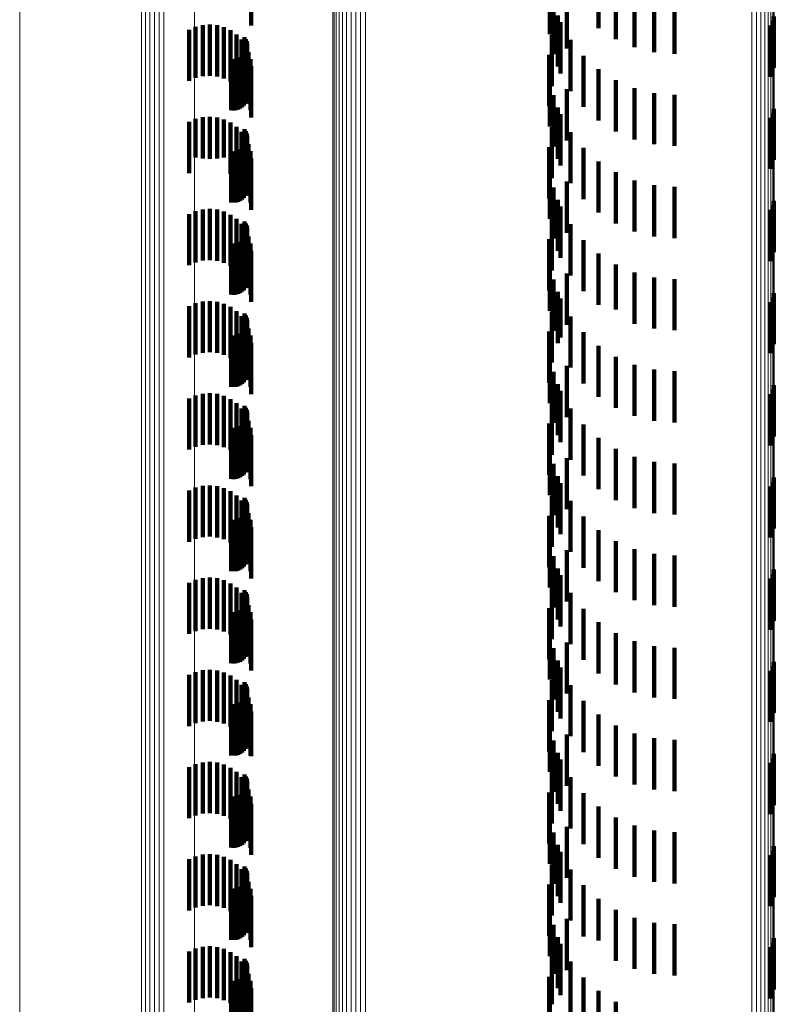
# Model space of a CAD drawing. Units: metres. Extents: x 0 to 11.2, y -0.6 to 0.6.
# Drawn here: x 0 to 0, y -0.2 to -0.2 of the extents above; entities that cross this region are included whole.
import ezdxf

# ---------------------------------------------------------------- set-up
doc = ezdxf.new("R2010")
doc.units = ezdxf.units.M
doc.linetypes.add('AUSGEZOGEN', pattern=[0])
doc.linetypes.add('VERDECKT2_S2', pattern=[0.0018, 0.001, -0.0008])
doc.layers.add('Standard', color=7, linetype='AUSGEZOGEN', lineweight=13)

msp = doc.modelspace()

# ---------------------------------------------------------------- linework, layer by layer
at = {"layer": 'Standard', "color": 253, "linetype": 'VERDECKT2_S2', "lineweight": 140, "transparency": 33554687}
for p, q in [((0.029175, -0.228387), (0.029175, -0.229387)), ((0.035009, -0.228562), (0.035009, -0.229562)), ((0.035962, -0.228444), (0.035962, -0.229444)), ((0.036297, -0.228657), (0.036297, -0.229657)), ((0.035084, -0.228952), (0.035084, -0.229952)), ((0.035341, -0.228836), (0.035341, -0.229836)), ((0.036661, -0.228814), (0.036661, -0.229814)), ((0.037047, -0.22891), (0.037047, -0.22991)), ((0.037443, -0.228942), (0.037443, -0.229942)), ((0.035166, -0.229192), (0.035166, -0.230192)), ((0.028231, -0.229381), (0.028231, -0.230381)), ((0.028371, -0.229371), (0.028371, -0.230371)), ((0.028511, -0.229385), (0.028511, -0.230385)), ((0.035222, -0.229324), (0.035222, -0.230324)), ((0.039359, -0.229305), (0.039359, -0.230305)), ((0.039385, -0.229214), (0.039385, -0.230214)), ((0.027965, -0.229472), (0.027965, -0.230472)), ((0.028094, -0.229415), (0.028094, -0.230415)), ((0.028647, -0.229423), (0.028647, -0.230423)), ((0.028774, -0.229484), (0.028774, -0.230484)), ((0.028889, -0.229566), (0.028889, -0.230566)), ((0.03505, -0.229572), (0.03505, -0.230572)), ((0.039317, -0.22939), (0.039317, -0.23039)), ((0.028987, -0.229666), (0.028987, -0.230666)), ((0.02905, -0.229616), (0.02905, -0.230616)), ((0.029074, -0.229655), (0.029074, -0.230655)), ((0.029091, -0.229697), (0.029091, -0.230697)), ((0.0291, -0.229742), (0.0291, -0.230742)), ((0.035417, -0.22967), (0.035417, -0.23067)), ((0.029035, -0.229955), (0.029035, -0.230955)), ((0.029062, -0.229918), (0.029062, -0.230918)), ((0.029068, -0.229782), (0.029068, -0.230782)), ((0.029083, -0.229877), (0.029083, -0.230877)), ((0.029096, -0.229833), (0.029096, -0.230833)), ((0.029102, -0.229788), (0.029102, -0.230788)), ((0.029126, -0.22991), (0.029126, -0.23091)), ((0.028788, -0.230045), (0.028788, -0.231045)), ((0.028833, -0.230048), (0.028833, -0.231048)), ((0.028879, -0.230044), (0.028879, -0.231044)), ((0.028923, -0.230032), (0.028923, -0.231032)), ((0.028965, -0.230013), (0.028965, -0.231013)), ((0.029002, -0.229987), (0.029002, -0.230987)), ((0.029163, -0.230046), (0.029163, -0.231046)), ((0.034997, -0.229965), (0.034997, -0.230965)), ((0.035667, -0.229979), (0.035667, -0.230979)), ((0.029175, -0.230187), (0.029175, -0.231187)), ((0.035962, -0.230244), (0.035962, -0.231244)), ((0.035009, -0.230362), (0.035009, -0.231362)), ((0.036297, -0.230457), (0.036297, -0.231457)), ((0.035341, -0.230636), (0.035341, -0.231636)), ((0.036661, -0.230614), (0.036661, -0.231614)), ((0.037047, -0.23071), (0.037047, -0.23171)), ((0.035084, -0.230752), (0.035084, -0.231752)), ((0.037443, -0.230742), (0.037443, -0.231742)), ((0.035166, -0.230992), (0.035166, -0.231992)), ((0.039359, -0.231105), (0.039359, -0.232105)), ((0.039385, -0.231014), (0.039385, -0.232014)), ((0.027965, -0.231272), (0.027965, -0.231942)), ((0.028094, -0.231215), (0.028094, -0.23197)), ((0.028231, -0.231181), (0.028231, -0.231986)), ((0.028371, -0.231171), (0.028371, -0.231991)), ((0.028511, -0.231185), (0.028511, -0.231984)), ((0.028647, -0.231223), (0.028647, -0.231966)), ((0.028774, -0.231284), (0.028774, -0.231936)), ((0.035222, -0.231124), (0.035222, -0.232124)), ((0.039317, -0.23119), (0.039317, -0.23219)), ((0.028889, -0.231366), (0.028889, -0.231897)), ((0.028987, -0.231466), (0.028987, -0.231848)), ((0.02905, -0.231416), (0.02905, -0.232416)), ((0.029074, -0.231455), (0.029074, -0.232455)), ((0.029091, -0.231497), (0.029091, -0.232497)), ((0.03505, -0.231372), (0.03505, -0.232372)), ((0.035417, -0.23147), (0.035417, -0.23247)), ((0.029068, -0.231582), (0.029068, -0.231793)), ((0.029083, -0.231677), (0.029083, -0.232677)), ((0.029096, -0.231633), (0.029096, -0.232633)), ((0.0291, -0.231542), (0.0291, -0.232542)), ((0.029102, -0.231588), (0.029102, -0.232588)), ((0.028788, -0.231845), (0.028788, -0.232845)), ((0.028833, -0.231848), (0.028833, -0.232848)), ((0.028879, -0.231844), (0.028879, -0.232844)), ((0.028923, -0.231832), (0.028923, -0.232832)), ((0.028965, -0.231813), (0.028965, -0.232813)), ((0.028987, -0.231848), (0.028987, -0.232466)), ((0.029002, -0.231787), (0.029002, -0.232787)), ((0.029035, -0.231755), (0.029035, -0.232755)), ((0.029062, -0.231718), (0.029062, -0.232718)), ((0.029068, -0.231793), (0.029068, -0.232582)), ((0.029126, -0.23171), (0.029126, -0.231731)), ((0.029126, -0.231731), (0.029126, -0.23271)), ((0.029163, -0.231846), (0.029163, -0.232846)), ((0.034997, -0.231765), (0.034997, -0.232765)), ((0.035667, -0.231779), (0.035667, -0.232779)), ((0.027965, -0.231942), (0.027965, -0.232272)), ((0.028094, -0.23197), (0.028094, -0.23197)), ((0.028231, -0.231986), (0.028231, -0.231986)), ((0.028371, -0.231991), (0.028371, -0.231991)), ((0.028511, -0.231984), (0.028511, -0.231984)), ((0.028647, -0.231966), (0.028647, -0.231966)), ((0.028774, -0.231936), (0.028774, -0.232284)), ((0.028889, -0.231897), (0.028889, -0.232366)), ((0.029175, -0.231987), (0.029175, -0.232987)), ((0.035962, -0.232044), (0.035962, -0.233044)), ((0.035009, -0.232162), (0.035009, -0.233162)), ((0.036297, -0.232257), (0.036297, -0.233257)), ((0.035341, -0.232436), (0.035341, -0.233436)), ((0.036661, -0.232414), (0.036661, -0.233414)), ((0.035084, -0.232552), (0.035084, -0.233552)), ((0.037047, -0.23251), (0.037047, -0.23351)), ((0.037443, -0.232542), (0.037443, -0.233542)), ((0.035166, -0.232792), (0.035166, -0.233792)), ((0.039385, -0.232814), (0.039385, -0.233814)), ((0.028094, -0.233015), (0.028094, -0.234015)), ((0.028231, -0.232981), (0.028231, -0.233981)), ((0.028371, -0.232971), (0.028371, -0.233971)), ((0.028511, -0.232985), (0.028511, -0.233985)), ((0.028647, -0.233023), (0.028647, -0.234023)), ((0.035222, -0.232924), (0.035222, -0.233924)), ((0.039317, -0.23299), (0.039317, -0.23399)), ((0.039359, -0.232905), (0.039359, -0.233905)), ((0.027965, -0.233072), (0.027965, -0.234072)), ((0.028774, -0.233084), (0.028774, -0.234084)), ((0.028889, -0.233166), (0.028889, -0.234166)), ((0.02905, -0.233216), (0.02905, -0.233607)), ((0.03505, -0.233172), (0.03505, -0.234172)), ((0.028987, -0.233266), (0.028987, -0.234266)), ((0.029068, -0.233382), (0.029068, -0.234382)), ((0.029074, -0.233255), (0.029074, -0.233588)), ((0.029091, -0.233297), (0.029091, -0.233567)), ((0.0291, -0.233342), (0.0291, -0.233546)), ((0.029102, -0.233388), (0.029102, -0.233524)), ((0.035417, -0.23327), (0.035417, -0.23427)), ((0.028965, -0.233612), (0.028965, -0.234612)), ((0.029002, -0.233587), (0.029002, -0.234587)), ((0.029035, -0.233555), (0.029035, -0.234555)), ((0.02905, -0.233607), (0.02905, -0.234216)), ((0.029062, -0.233518), (0.029062, -0.234518)), ((0.029074, -0.233588), (0.029074, -0.234255)), ((0.029083, -0.233477), (0.029083, -0.233481)), ((0.029083, -0.233481), (0.029083, -0.234477)), ((0.029091, -0.233567), (0.029091, -0.234297)), ((0.029096, -0.233433), (0.029096, -0.233502)), ((0.029096, -0.233502), (0.029096, -0.234433)), ((0.0291, -0.233546), (0.0291, -0.234342)), ((0.029102, -0.233524), (0.029102, -0.234388)), ((0.029126, -0.23351), (0.029126, -0.23451)), ((0.034997, -0.233565), (0.034997, -0.234565)), ((0.035667, -0.233579), (0.035667, -0.234579)), ((0.028788, -0.233645), (0.028788, -0.234645)), ((0.028833, -0.233648), (0.028833, -0.234648)), ((0.028879, -0.233644), (0.028879, -0.234644)), ((0.028923, -0.233632), (0.028923, -0.234632)), ((0.029163, -0.233646), (0.029163, -0.234646)), ((0.029175, -0.233787), (0.029175, -0.234787)), ((0.035009, -0.233962), (0.035009, -0.234962)), ((0.035962, -0.233844), (0.035962, -0.234844)), ((0.036297, -0.234057), (0.036297, -0.234935)), ((0.035084, -0.234352), (0.035084, -0.235352)), ((0.035341, -0.234236), (0.035341, -0.235236)), ((0.036661, -0.234214), (0.036661, -0.23486)), ((0.037047, -0.23431), (0.037047, -0.234814)), ((0.037443, -0.234342), (0.037443, -0.234798)), ((0.035166, -0.234592), (0.035166, -0.235592)), ((0.035222, -0.234724), (0.035222, -0.235481)), ((0.039359, -0.234705), (0.039359, -0.235705)), ((0.039385, -0.234614), (0.039385, -0.235614)), ((0.027965, -0.234872), (0.027965, -0.235872)), ((0.028094, -0.234815), (0.028094, -0.235815)), ((0.028231, -0.234781), (0.028231, -0.235781)), ((0.028371, -0.234771), (0.028371, -0.235771)), ((0.028511, -0.234785), (0.028511, -0.235785)), ((0.028647, -0.234823), (0.028647, -0.235823)), ((0.028774, -0.234884), (0.028774, -0.235884)), ((0.036297, -0.234935), (0.036297, -0.234935)), ((0.036661, -0.23486), (0.036661, -0.235214)), ((0.037047, -0.234814), (0.037047, -0.23531)), ((0.037443, -0.234798), (0.037443, -0.235342)), ((0.039317, -0.23479), (0.039317, -0.23579)), ((0.028889, -0.234966), (0.028889, -0.235966)), ((0.028987, -0.235066), (0.028987, -0.236066)), ((0.02905, -0.235016), (0.02905, -0.236016)), ((0.029074, -0.235055), (0.029074, -0.236055)), ((0.029091, -0.235097), (0.029091, -0.236097)), ((0.0291, -0.235142), (0.0291, -0.236142)), ((0.03505, -0.234972), (0.03505, -0.235972)), ((0.035417, -0.23507), (0.035417, -0.235315)), ((0.029062, -0.235318), (0.029062, -0.236318)), ((0.029068, -0.235182), (0.029068, -0.236182)), ((0.029083, -0.235277), (0.029083, -0.236277)), ((0.029096, -0.235233), (0.029096, -0.236233)), ((0.029102, -0.235188), (0.029102, -0.236188)), ((0.029126, -0.23531), (0.029126, -0.23631)), ((0.035417, -0.235315), (0.035417, -0.23607)), ((0.028788, -0.235445), (0.028788, -0.236445)), ((0.028833, -0.235448), (0.028833, -0.236448)), ((0.028879, -0.235444), (0.028879, -0.236444)), ((0.028923, -0.235432), (0.028923, -0.236432)), ((0.028965, -0.235412), (0.028965, -0.236412)), ((0.029002, -0.235387), (0.029002, -0.236387)), ((0.029035, -0.235355), (0.029035, -0.236355)), ((0.029163, -0.235446), (0.029163, -0.236446)), ((0.034997, -0.235365), (0.034997, -0.236039)), ((0.035222, -0.235481), (0.035222, -0.235481)), ((0.035667, -0.235379), (0.035667, -0.236379)), ((0.029175, -0.235587), (0.029175, -0.236587)), ((0.035962, -0.235644), (0.035962, -0.236644)), ((0.035009, -0.235762), (0.035009, -0.235848)), ((0.035009, -0.235848), (0.035009, -0.236762)), ((0.036297, -0.235857), (0.036297, -0.236857)), ((0.034997, -0.236039), (0.034997, -0.236365)), ((0.035341, -0.236036), (0.035341, -0.236583)), ((0.036661, -0.236014), (0.036661, -0.237014)), ((0.037047, -0.23611), (0.037047, -0.23711)), ((0.035084, -0.236152), (0.035084, -0.237152)), ((0.037443, -0.236142), (0.037443, -0.237142)), ((0.035166, -0.236392), (0.035166, -0.236412)), ((0.035166, -0.236412), (0.035166, -0.237392)), ((0.039385, -0.236414), (0.039385, -0.237414)), ((0.027965, -0.236672), (0.027965, -0.237672)), ((0.028094, -0.236615), (0.028094, -0.237615)), ((0.028231, -0.236581), (0.028231, -0.237581)), ((0.028371, -0.236571), (0.028371, -0.237571)), ((0.028511, -0.236585), (0.028511, -0.237585)), ((0.028647, -0.236623), (0.028647, -0.237623)), ((0.028774, -0.236684), (0.028774, -0.237684)), ((0.035222, -0.236524), (0.035222, -0.237524)), ((0.035341, -0.236583), (0.035341, -0.237036)), ((0.039317, -0.23659), (0.039317, -0.23759)), ((0.039359, -0.236505), (0.039359, -0.237505)), ((0.028889, -0.236766), (0.028889, -0.237766)), ((0.028987, -0.236866), (0.028987, -0.237866)), ((0.02905, -0.236816), (0.02905, -0.237816)), ((0.029074, -0.236855), (0.029074, -0.237855)), ((0.03505, -0.236772), (0.03505, -0.237772)), ((0.035417, -0.23687), (0.035417, -0.23787)), ((0.029068, -0.236982), (0.029068, -0.237982)), ((0.029083, -0.237077), (0.029083, -0.238077)), ((0.029091, -0.236897), (0.029091, -0.237897)), ((0.029096, -0.237033), (0.029096, -0.238033)), ((0.0291, -0.236942), (0.0291, -0.237942)), ((0.029102, -0.236988), (0.029102, -0.237988)), ((0.028788, -0.237245), (0.028788, -0.238245)), ((0.028833, -0.237248), (0.028833, -0.238248)), ((0.028879, -0.237244), (0.028879, -0.238244)), ((0.028923, -0.237232), (0.028923, -0.238232)), ((0.028965, -0.237213), (0.028965, -0.238213)), ((0.029002, -0.237187), (0.029002, -0.238187)), ((0.029035, -0.237155), (0.029035, -0.238155)), ((0.029062, -0.237118), (0.029062, -0.238118)), ((0.029126, -0.23711), (0.029126, -0.23811)), ((0.029163, -0.237246), (0.029163, -0.238246)), ((0.034997, -0.237165), (0.034997, -0.238165)), ((0.035667, -0.237179), (0.035667, -0.238179)), ((0.029175, -0.237387), (0.029175, -0.238387)), ((0.035962, -0.237444), (0.035962, -0.238444)), ((0.035009, -0.237562), (0.035009, -0.238562)), ((0.035341, -0.237836), (0.035341, -0.238836)), ((0.036297, -0.237657), (0.036297, -0.238657)), ((0.036661, -0.237814), (0.036661, -0.238814)), ((0.035084, -0.237952), (0.035084, -0.238952)), ((0.037047, -0.23791), (0.037047, -0.23891)), ((0.037443, -0.237942), (0.037443, -0.238942)), ((0.035166, -0.238192), (0.035166, -0.239192)), ((0.039385, -0.238214), (0.039385, -0.239214)), ((0.028094, -0.238415), (0.028094, -0.239415)), ((0.028231, -0.238381), (0.028231, -0.239381)), ((0.028371, -0.238371), (0.028371, -0.239371)), ((0.028511, -0.238385), (0.028511, -0.239385)), ((0.028647, -0.238423), (0.028647, -0.239423)), ((0.035222, -0.238324), (0.035222, -0.239324)), ((0.039317, -0.23839), (0.039317, -0.23939)), ((0.039359, -0.238305), (0.039359, -0.239305)), ((0.027965, -0.238472), (0.027965, -0.239472)), ((0.028774, -0.238484), (0.028774, -0.239484)), ((0.028889, -0.238566), (0.028889, -0.239566)), ((0.03505, -0.238572), (0.03505, -0.239572)), ((0.028987, -0.238666), (0.028987, -0.239666)), ((0.02905, -0.238616), (0.02905, -0.239616)), ((0.029068, -0.238782), (0.029068, -0.239782)), ((0.029074, -0.238655), (0.029074, -0.239655)), ((0.029091, -0.238697), (0.029091, -0.239697)), ((0.0291, -0.238742), (0.0291, -0.239742)), ((0.029102, -0.238788), (0.029102, -0.239788)), ((0.035417, -0.23867), (0.035417, -0.23967)), ((0.029002, -0.238987), (0.029002, -0.239987)), ((0.029035, -0.238955), (0.029035, -0.239955)), ((0.029062, -0.238918), (0.029062, -0.239918)), ((0.029083, -0.238877), (0.029083, -0.239877)), ((0.029096, -0.238833), (0.029096, -0.239833)), ((0.029126, -0.23891), (0.029126, -0.23991)), ((0.034997, -0.238965), (0.034997, -0.239965)), ((0.035667, -0.238979), (0.035667, -0.239979)), ((0.028788, -0.239045), (0.028788, -0.240045)), ((0.028833, -0.239048), (0.028833, -0.240048)), ((0.028879, -0.239044), (0.028879, -0.240044)), ((0.028923, -0.239032), (0.028923, -0.240032)), ((0.028965, -0.239013), (0.028965, -0.240013)), ((0.029163, -0.239046), (0.029163, -0.240046)), ((0.029175, -0.239187), (0.029175, -0.240187)), ((0.035009, -0.239362), (0.035009, -0.240362)), ((0.035962, -0.239244), (0.035962, -0.240244)), ((0.036297, -0.239457), (0.036297, -0.240457)), ((0.035084, -0.239752), (0.035084, -0.240752)), ((0.035341, -0.239636), (0.035341, -0.240636)), ((0.036661, -0.239614), (0.036661, -0.240614)), ((0.037047, -0.23971), (0.037047, -0.24071)), ((0.037443, -0.239742), (0.037443, -0.240742)), ((0.035166, -0.239992), (0.035166, -0.240992)), ((0.035222, -0.240124), (0.035222, -0.241124)), ((0.039359, -0.240105), (0.039359, -0.241105)), ((0.039385, -0.240014), (0.039385, -0.241014)), ((0.027965, -0.240272), (0.027965, -0.241272)), ((0.028094, -0.240215), (0.028094, -0.241215)), ((0.028231, -0.240181), (0.028231, -0.241181)), ((0.028371, -0.240171), (0.028371, -0.241171)), ((0.028511, -0.240185), (0.028511, -0.241185)), ((0.028647, -0.240223), (0.028647, -0.241223)), ((0.028774, -0.240284), (0.028774, -0.241284)), ((0.039317, -0.24019), (0.039317, -0.24119)), ((0.028889, -0.240366), (0.028889, -0.241366)), ((0.028987, -0.240466), (0.028987, -0.241466)), ((0.02905, -0.240416), (0.02905, -0.241416)), ((0.029074, -0.240455), (0.029074, -0.241455)), ((0.029091, -0.240497), (0.029091, -0.241497)), ((0.03505, -0.240372), (0.03505, -0.241372)), ((0.035417, -0.24047), (0.035417, -0.24147)), ((0.029062, -0.240718), (0.029062, -0.241718)), ((0.029068, -0.240582), (0.029068, -0.241582)), ((0.029083, -0.240677), (0.029083, -0.241677)), ((0.029096, -0.240633), (0.029096, -0.241633)), ((0.0291, -0.240542), (0.0291, -0.241542)), ((0.029102, -0.240588), (0.029102, -0.241588)), ((0.029126, -0.24071), (0.029126, -0.24171)), ((0.028788, -0.240845), (0.028788, -0.241845)), ((0.028833, -0.240848), (0.028833, -0.241848)), ((0.028879, -0.240844), (0.028879, -0.241844)), ((0.028923, -0.240832), (0.028923, -0.241832)), ((0.028965, -0.240813), (0.028965, -0.241813)), ((0.029002, -0.240787), (0.029002, -0.241787)), ((0.029035, -0.240755), (0.029035, -0.241755)), ((0.029163, -0.240846), (0.029163, -0.241846)), ((0.034997, -0.240765), (0.034997, -0.241765)), ((0.035667, -0.240779), (0.035667, -0.241779)), ((0.029175, -0.240987), (0.029175, -0.241987)), ((0.035962, -0.241044), (0.035962, -0.242044)), ((0.035009, -0.241162), (0.035009, -0.242162)), ((0.036297, -0.241257), (0.036297, -0.242257)), ((0.035341, -0.241436), (0.035341, -0.242436)), ((0.036661, -0.241414), (0.036661, -0.242414)), ((0.035084, -0.241552), (0.035084, -0.242552)), ((0.037047, -0.24151), (0.037047, -0.24251)), ((0.037443, -0.241542), (0.037443, -0.242542)), ((0.035166, -0.241792), (0.035166, -0.242792)), ((0.039385, -0.241814), (0.039385, -0.242814)), ((0.027965, -0.242072), (0.027965, -0.243072)), ((0.028094, -0.242015), (0.028094, -0.243015)), ((0.028231, -0.241981), (0.028231, -0.242981)), ((0.028371, -0.241971), (0.028371, -0.242971)), ((0.028511, -0.241985), (0.028511, -0.242985)), ((0.028647, -0.242023), (0.028647, -0.243023)), ((0.035222, -0.241924), (0.035222, -0.242924)), ((0.039317, -0.24199), (0.039317, -0.24299)), ((0.039359, -0.241905), (0.039359, -0.242905)), ((0.028774, -0.242084), (0.028774, -0.243084)), ((0.028889, -0.242166), (0.028889, -0.243166)), ((0.028987, -0.242266), (0.028987, -0.243266)), ((0.02905, -0.242216), (0.02905, -0.243216)), ((0.029074, -0.242255), (0.029074, -0.243255)), ((0.03505, -0.242172), (0.03505, -0.243172)), ((0.029068, -0.242382), (0.029068, -0.243382)), ((0.029091, -0.242297), (0.029091, -0.243297)), ((0.029096, -0.242433), (0.029096, -0.243433)), ((0.0291, -0.242342), (0.0291, -0.243342)), ((0.029102, -0.242388), (0.029102, -0.243388)), ((0.035417, -0.24227), (0.035417, -0.24327)), ((0.028788, -0.242645), (0.028788, -0.243645)), ((0.028833, -0.242648), (0.028833, -0.243648)), ((0.028879, -0.242644), (0.028879, -0.243644)), ((0.028923, -0.242632), (0.028923, -0.243632)), ((0.028965, -0.242612), (0.028965, -0.243612)), ((0.029002, -0.242587), (0.029002, -0.243587)), ((0.029035, -0.242555), (0.029035, -0.243555)), ((0.029062, -0.242518), (0.029062, -0.243518)), ((0.029083, -0.242477), (0.029083, -0.243477)), ((0.029126, -0.24251), (0.029126, -0.24351)), ((0.029163, -0.242646), (0.029163, -0.243646)), ((0.034997, -0.242565), (0.034997, -0.243565)), ((0.035667, -0.242579), (0.035667, -0.243579)), ((0.029175, -0.242787), (0.029175, -0.243657)), ((0.035962, -0.242844), (0.035962, -0.243844)), ((0.035009, -0.242962), (0.035009, -0.243962)), ((0.036297, -0.243057), (0.036297, -0.244057)), ((0.036661, -0.243214), (0.036661, -0.244214)), ((0.035084, -0.243352), (0.035084, -0.244352)), ((0.035341, -0.243236), (0.035341, -0.244236)), ((0.037047, -0.24331), (0.037047, -0.24431)), ((0.037443, -0.243342), (0.037443, -0.244342)), ((0.035166, -0.243592), (0.035166, -0.244592)), ((0.039385, -0.243614), (0.039385, -0.244614)), ((0.028231, -0.243781), (0.028231, -0.244063)), ((0.028371, -0.243771), (0.028371, -0.244068)), ((0.028511, -0.243785), (0.028511, -0.244061)), ((0.029175, -0.243657), (0.029175, -0.243657)), ((0.035222, -0.243724), (0.035222, -0.244724)), ((0.039317, -0.24379), (0.039317, -0.24479)), ((0.039359, -0.243705), (0.039359, -0.244705)), ((0.027965, -0.243872), (0.027965, -0.244017)), ((0.028094, -0.243815), (0.028094, -0.244046)), ((0.028647, -0.243823), (0.028647, -0.244041)), ((0.028774, -0.243884), (0.028774, -0.244011)), ((0.028889, -0.243966), (0.028889, -0.243969)), ((0.028889, -0.243969), (0.028889, -0.244966)), ((0.03505, -0.243972), (0.03505, -0.244972)), ((0.027965, -0.244017), (0.027965, -0.244872)), ((0.028094, -0.244046), (0.028094, -0.244815)), ((0.028231, -0.244063), (0.028231, -0.244781)), ((0.028371, -0.244068), (0.028371, -0.244771)), ((0.028511, -0.244061), (0.028511, -0.244785)), ((0.028647, -0.244041), (0.028647, -0.244823)), ((0.028774, -0.244011), (0.028774, -0.244884)), ((0.028987, -0.244066), (0.028987, -0.245066)), ((0.02905, -0.244016), (0.02905, -0.245016)), ((0.029068, -0.244182), (0.029068, -0.245182)), ((0.029074, -0.244055), (0.029074, -0.245055)), ((0.029091, -0.244097), (0.029091, -0.245097)), ((0.0291, -0.244142), (0.0291, -0.245142)), ((0.029102, -0.244188), (0.029102, -0.245188)), ((0.035417, -0.24407), (0.035417, -0.24507)), ((0.029035, -0.244355), (0.029035, -0.245355)), ((0.029062, -0.244318), (0.029062, -0.245318)), ((0.029083, -0.244277), (0.029083, -0.245277)), ((0.029096, -0.244233), (0.029096, -0.245233)), ((0.029126, -0.24431), (0.029126, -0.24531)), ((0.034997, -0.244365), (0.034997, -0.245365)), ((0.035667, -0.244379), (0.035667, -0.245379)), ((0.028788, -0.244445), (0.028788, -0.245445)), ((0.028833, -0.244448), (0.028833, -0.245448)), ((0.028879, -0.244444), (0.028879, -0.245444)), ((0.028923, -0.244432), (0.028923, -0.245432)), ((0.028965, -0.244412), (0.028965, -0.245412)), ((0.029002, -0.244387), (0.029002, -0.245387)), ((0.029163, -0.244446), (0.029163, -0.245446)), ((0.029175, -0.244587), (0.029175, -0.245587)), ((0.035009, -0.244762), (0.035009, -0.245762)), ((0.035962, -0.244644), (0.035962, -0.245644)), ((0.036297, -0.244857), (0.036297, -0.245857)), ((0.035084, -0.245152), (0.035084, -0.246152)), ((0.035341, -0.245036), (0.035341, -0.246036)), ((0.036661, -0.245014), (0.036661, -0.246014)), ((0.037047, -0.24511), (0.037047, -0.24611)), ((0.037443, -0.245142), (0.037443, -0.246142)), ((0.035166, -0.245392), (0.035166, -0.246392)), ((0.035222, -0.245524), (0.035222, -0.246524)), ((0.039359, -0.245505), (0.039359, -0.246505)), ((0.039385, -0.245414), (0.039385, -0.246414)), ((0.027965, -0.245672), (0.027965, -0.246672)), ((0.028094, -0.245615), (0.028094, -0.246615)), ((0.028231, -0.245581), (0.028231, -0.246581)), ((0.028371, -0.245571), (0.028371, -0.246571)), ((0.028511, -0.245585), (0.028511, -0.246585)), ((0.028647, -0.245623), (0.028647, -0.246623)), ((0.028774, -0.245684), (0.028774, -0.246684)), ((0.039317, -0.24559), (0.039317, -0.24659)), ((0.028889, -0.245766), (0.028889, -0.246766)), ((0.028987, -0.245866), (0.028987, -0.246866)), ((0.02905, -0.245816), (0.02905, -0.246816)), ((0.029074, -0.245855), (0.029074, -0.246855)), ((0.029091, -0.245897), (0.029091, -0.246897)), ((0.03505, -0.245772), (0.03505, -0.246772)), ((0.035417, -0.24587), (0.035417, -0.24687)), ((0.029068, -0.245982), (0.029068, -0.246982)), ((0.029083, -0.246077), (0.029083, -0.247077)), ((0.029096, -0.246033), (0.029096, -0.247033)), ((0.0291, -0.245942), (0.0291, -0.246942)), ((0.029102, -0.245988), (0.029102, -0.246988)), ((0.029126, -0.24611), (0.029126, -0.24711)), ((0.028788, -0.246245), (0.028788, -0.247245)), ((0.028833, -0.246248), (0.028833, -0.247248)), ((0.028879, -0.246244), (0.028879, -0.247244)), ((0.028923, -0.246232), (0.028923, -0.247232)), ((0.028965, -0.246213), (0.028965, -0.247213)), ((0.029002, -0.246187), (0.029002, -0.247187)), ((0.029035, -0.246155), (0.029035, -0.247155)), ((0.029062, -0.246118), (0.029062, -0.247118)), ((0.029163, -0.246246), (0.029163, -0.247246)), ((0.034997, -0.246165), (0.034997, -0.247165)), ((0.035667, -0.246179), (0.035667, -0.247179)), ((0.029175, -0.246387), (0.029175, -0.247387)), ((0.035962, -0.246444), (0.035962, -0.247255)), ((0.035009, -0.246562), (0.035009, -0.247562)), ((0.036297, -0.246657), (0.036297, -0.247148)), ((0.035341, -0.246836), (0.035341, -0.247836)), ((0.036661, -0.246814), (0.036661, -0.247069)), ((0.035084, -0.246952), (0.035084, -0.247906)), ((0.036661, -0.247069), (0.036661, -0.247814)), ((0.037047, -0.24691), (0.037047, -0.24702)), ((0.037047, -0.24702), (0.037047, -0.24791)), ((0.037443, -0.246942), (0.037443, -0.247004)), ((0.037443, -0.247004), (0.037443, -0.247942)), ((0.035166, -0.247192), (0.035166, -0.248192)), ((0.035962, -0.247255), (0.035962, -0.247255)), ((0.036297, -0.247148), (0.036297, -0.247657)), ((0.039385, -0.247214), (0.039385, -0.248214)), ((0.028094, -0.247415), (0.028094, -0.248415)), ((0.028231, -0.247381), (0.028231, -0.248381)), ((0.028371, -0.247371), (0.028371, -0.248371)), ((0.028511, -0.247385), (0.028511, -0.248385)), ((0.028647, -0.247423), (0.028647, -0.248423)), ((0.035222, -0.247324), (0.035222, -0.247718)), ((0.039317, -0.24739), (0.039317, -0.24839)), ((0.039359, -0.247305), (0.039359, -0.248305)), ((0.027965, -0.247472), (0.027965, -0.248472)), ((0.028774, -0.247484), (0.028774, -0.248484)), ((0.028889, -0.247566), (0.028889, -0.248566)), ((0.02905, -0.247616), (0.02905, -0.248616)), ((0.03505, -0.247572), (0.03505, -0.2485)), ((0.028987, -0.247666), (0.028987, -0.248666)), ((0.029068, -0.247782), (0.029068, -0.248782)), ((0.029074, -0.247655), (0.029074, -0.248655)), ((0.029091, -0.247697), (0.029091, -0.248697)), ((0.029096, -0.247833), (0.029096, -0.248833)), ((0.0291, -0.247742), (0.0291, -0.248742)), ((0.029102, -0.247788), (0.029102, -0.248788)), ((0.035222, -0.247718), (0.035222, -0.248324)), ((0.035417, -0.24767), (0.035417, -0.24867)), ((0.028923, -0.248032), (0.028923, -0.249032)), ((0.028965, -0.248013), (0.028965, -0.249013)), ((0.029002, -0.247987), (0.029002, -0.248987)), ((0.029035, -0.247955), (0.029035, -0.248955)), ((0.029062, -0.247918), (0.029062, -0.248918)), ((0.029083, -0.247877), (0.029083, -0.248877)), ((0.029126, -0.24791), (0.029126, -0.24891)), ((0.034997, -0.247965), (0.034997, -0.248302)), ((0.035084, -0.247906), (0.035084, -0.247906)), ((0.035667, -0.247979), (0.035667, -0.248979)), ((0.028788, -0.248045), (0.028788, -0.249045)), ((0.028833, -0.248048), (0.028833, -0.249048)), ((0.028879, -0.248044), (0.028879, -0.249044)), ((0.029163, -0.248046), (0.029163, -0.249046)), ((0.029175, -0.248187), (0.029175, -0.249187)), ((0.034997, -0.248302), (0.034997, -0.248965)), ((0.035009, -0.248362), (0.035009, -0.249362)), ((0.035962, -0.248244), (0.035962, -0.249244)), ((0.03505, -0.2485), (0.03505, -0.2485)), ((0.036297, -0.248457), (0.036297, -0.249457))]:
    msp.add_line(p, q, dxfattribs=at)
at = {"layer": 'Standard', "color": 7, "linetype": 'AUSGEZOGEN', "lineweight": 13, "transparency": 33554687}
for points in [[(0.028073, -0.197005), (0.028073, -0.209525), (0.028073, -0.221945), (0.028073, -0.234253), (0.028073, -0.246434), (0.028073, -0.258475), (0.028073, -0.270362), (0.028073, -0.282084), (0.028073, -0.293626), (0.028073, -0.304976), (0.028073, -0.316121), (0.028073, -0.32705), (0.028073, -0.337751), (0.028073, -0.348211)], [(0.039394, -0.201871), (0.039394, -0.214659), (0.039394, -0.227344), (0.039394, -0.239914), (0.039394, -0.252355), (0.039394, -0.264653), (0.039394, -0.276795), (0.039394, -0.288767), (0.039394, -0.300555), (0.039394, -0.312147), (0.039394, -0.323531), (0.039394, -0.334693), (0.039394, -0.345622)], [(0.03913, -0.202068), (0.03913, -0.214866), (0.03913, -0.227563), (0.03913, -0.240143), (0.03913, -0.252595), (0.03913, -0.264903), (0.03913, -0.277055), (0.03913, -0.289037), (0.03913, -0.300835), (0.03913, -0.312437), (0.03913, -0.32383), (0.03913, -0.335002), (0.03913, -0.34594)], [(0.039207, -0.202045), (0.039207, -0.214842), (0.039207, -0.227537), (0.039207, -0.240117), (0.039207, -0.252567), (0.039207, -0.264874), (0.039207, -0.277025), (0.039207, -0.289005), (0.039207, -0.300802), (0.039207, -0.312403), (0.039207, -0.323795), (0.039207, -0.334966), (0.039207, -0.345903)], [(0.039273, -0.202017), (0.039273, -0.214812), (0.039273, -0.227506), (0.039273, -0.240084), (0.039273, -0.252532), (0.039273, -0.264838), (0.039273, -0.276987), (0.039273, -0.288966), (0.039273, -0.300762), (0.039273, -0.312362), (0.039273, -0.323752), (0.039273, -0.334921), (0.039273, -0.345857)], [(0.039326, -0.201984), (0.039326, -0.214778), (0.039326, -0.22747), (0.039326, -0.240046), (0.039326, -0.252493), (0.039326, -0.264797), (0.039326, -0.276944), (0.039326, -0.288922), (0.039326, -0.300716), (0.039326, -0.312314), (0.039326, -0.323703), (0.039326, -0.33487), (0.039326, -0.345804)], [(0.039365, -0.201949), (0.039365, -0.21474), (0.039365, -0.22743), (0.039365, -0.240004), (0.039365, -0.252449), (0.039365, -0.264751), (0.039365, -0.276897), (0.039365, -0.288872), (0.039365, -0.300665), (0.039365, -0.312261), (0.039365, -0.323648), (0.039365, -0.334814), (0.039365, -0.345746)], [(0.039388, -0.20191), (0.039388, -0.2147), (0.039388, -0.227388), (0.039388, -0.23996), (0.039388, -0.252403), (0.039388, -0.264703), (0.039388, -0.276847), (0.039388, -0.28882), (0.039388, -0.300611), (0.039388, -0.312205), (0.039388, -0.32359), (0.039388, -0.334754), (0.039388, -0.345685)], [(0.038954, -0.202096), (0.038954, -0.214896), (0.038954, -0.227594), (0.038954, -0.240176), (0.038954, -0.252629), (0.038954, -0.264939), (0.038954, -0.277092), (0.038954, -0.289075), (0.038954, -0.300875), (0.038954, -0.312478), (0.038954, -0.323873), (0.038954, -0.335046), (0.038954, -0.345985)], [(0.039045, -0.202085), (0.039045, -0.214884), (0.039045, -0.227582), (0.039045, -0.240163), (0.039045, -0.252616), (0.039045, -0.264925), (0.039045, -0.277078), (0.039045, -0.28906), (0.039045, -0.300859), (0.039045, -0.312462), (0.039045, -0.323856), (0.039045, -0.335029), (0.039045, -0.345968)], [(0.030771, -0.202525), (0.030771, -0.215349), (0.030771, -0.22807), (0.030771, -0.240675), (0.030771, -0.253151), (0.030771, -0.265484), (0.030771, -0.277659), (0.030771, -0.289664), (0.030771, -0.301486), (0.030771, -0.313111), (0.030771, -0.324526), (0.030771, -0.33572), (0.030771, -0.346679)], [(0.030798, -0.202563), (0.030798, -0.215388), (0.030798, -0.228111), (0.030798, -0.240719), (0.030798, -0.253197), (0.030798, -0.265531), (0.030798, -0.277709), (0.030798, -0.289716), (0.030798, -0.301539), (0.030798, -0.313166), (0.030798, -0.324583), (0.030798, -0.335778), (0.030798, -0.34674)], [(0.03084, -0.202598), (0.03084, -0.215425), (0.03084, -0.22815), (0.03084, -0.24076), (0.03084, -0.253239), (0.03084, -0.265576), (0.03084, -0.277755), (0.03084, -0.289764), (0.03084, -0.301589), (0.03084, -0.313218), (0.03084, -0.324636), (0.03084, -0.335833), (0.03084, -0.346796)], [(0.030895, -0.202629), (0.030895, -0.215458), (0.030895, -0.228185), (0.030895, -0.240796), (0.030895, -0.253278), (0.030895, -0.265616), (0.030895, -0.277797), (0.030895, -0.289807), (0.030895, -0.301634), (0.030895, -0.313264), (0.030895, -0.324684), (0.030895, -0.335883), (0.030895, -0.346847)], [(0.030964, -0.202656), (0.030964, -0.215487), (0.030964, -0.228215), (0.030964, -0.240828), (0.030964, -0.253311), (0.030964, -0.26565), (0.030964, -0.277832), (0.030964, -0.289844), (0.030964, -0.301672), (0.030964, -0.313304), (0.030964, -0.324726), (0.030964, -0.335925), (0.030964, -0.346891)], [(0.031042, -0.202678), (0.031042, -0.21551), (0.031042, -0.228239), (0.031042, -0.240853), (0.031042, -0.253337), (0.031042, -0.265678), (0.031042, -0.277861), (0.031042, -0.289874), (0.031042, -0.301703), (0.031042, -0.313336), (0.031042, -0.324759), (0.031042, -0.335959), (0.031042, -0.346926)], [(0.031128, -0.202694), (0.031128, -0.215526), (0.031128, -0.228257), (0.031128, -0.240871), (0.031128, -0.253356), (0.031128, -0.265698), (0.031128, -0.277882), (0.031128, -0.289896), (0.031128, -0.301726), (0.031128, -0.313359), (0.031128, -0.324783), (0.031128, -0.335984), (0.031128, -0.346952)], [(0.03122, -0.202703), (0.03122, -0.215536), (0.03122, -0.228267), (0.03122, -0.240882), (0.03122, -0.253368), (0.03122, -0.26571), (0.03122, -0.277894), (0.03122, -0.289909), (0.03122, -0.301739), (0.03122, -0.313373), (0.03122, -0.324797), (0.03122, -0.335999), (0.03122, -0.346967)], [(0.031314, -0.202706), (0.031314, -0.215539), (0.031314, -0.22827), (0.031314, -0.240885), (0.031314, -0.253371), (0.031314, -0.265713), (0.031314, -0.277898), (0.031314, -0.289912), (0.031314, -0.301743), (0.031314, -0.313377), (0.031314, -0.324801), (0.031314, -0.336003), (0.031314, -0.346971)], [(0.031408, -0.202702), (0.031408, -0.215535), (0.031408, -0.228266), (0.031408, -0.240881), (0.031408, -0.253366), (0.031408, -0.265708), (0.031408, -0.277893), (0.031408, -0.289907), (0.031408, -0.301737), (0.031408, -0.313371), (0.031408, -0.324795), (0.031408, -0.335997), (0.031408, -0.346965)], [(0.024658, -0.207904), (0.024658, -0.220241), (0.024658, -0.232465), (0.024658, -0.244564), (0.024658, -0.256524), (0.024658, -0.268332), (0.024658, -0.279974), (0.024658, -0.291438), (0.024658, -0.302712), (0.024658, -0.313782), (0.024658, -0.324637), (0.024658, -0.335266), (0.024658, -0.345656)], [(0.027038, -0.208788), (0.027038, -0.22117), (0.027038, -0.23344), (0.027038, -0.245584), (0.027038, -0.257588), (0.027038, -0.269439), (0.027038, -0.281125), (0.027038, -0.292631), (0.027038, -0.303947), (0.027038, -0.315058), (0.027038, -0.325953), (0.027038, -0.336621), (0.027038, -0.34705)], [(0.027114, -0.208812), (0.027114, -0.221195), (0.027114, -0.233466), (0.027114, -0.245611), (0.027114, -0.257616), (0.027114, -0.269469), (0.027114, -0.281156), (0.027114, -0.292663), (0.027114, -0.30398), (0.027114, -0.315092), (0.027114, -0.325989), (0.027114, -0.336657), (0.027114, -0.347087)], [(0.027198, -0.208829), (0.027198, -0.221214), (0.027198, -0.233486), (0.027198, -0.245631), (0.027198, -0.257638), (0.027198, -0.269491), (0.027198, -0.281179), (0.027198, -0.292687), (0.027198, -0.304004), (0.027198, -0.315118), (0.027198, -0.326015), (0.027198, -0.336684), (0.027198, -0.347115)], [(0.027288, -0.20884), (0.027288, -0.221226), (0.027288, -0.233498), (0.027288, -0.245644), (0.027288, -0.257651), (0.027288, -0.269505), (0.027288, -0.281193), (0.027288, -0.292702), (0.027288, -0.30402), (0.027288, -0.315134), (0.027288, -0.326031), (0.027288, -0.336701), (0.027288, -0.347132)], [(0.027382, -0.208844), (0.027382, -0.22123), (0.027382, -0.233503), (0.027382, -0.245649), (0.027382, -0.257656), (0.027382, -0.26951), (0.027382, -0.281198), (0.027382, -0.292708), (0.027382, -0.304026), (0.027382, -0.31514), (0.027382, -0.326038), (0.027382, -0.336708), (0.027382, -0.347139)], [(0.027475, -0.208842), (0.027475, -0.221227), (0.027475, -0.233499), (0.027475, -0.245646), (0.027475, -0.257653), (0.027475, -0.269507), (0.027475, -0.281195), (0.027475, -0.292704), (0.027475, -0.304022), (0.027475, -0.315135), (0.027475, -0.326033), (0.027475, -0.336703), (0.027475, -0.347135)]]:
    msp.add_lwpolyline(points, dxfattribs=at)

doc.saveas('drawing.dxf')
